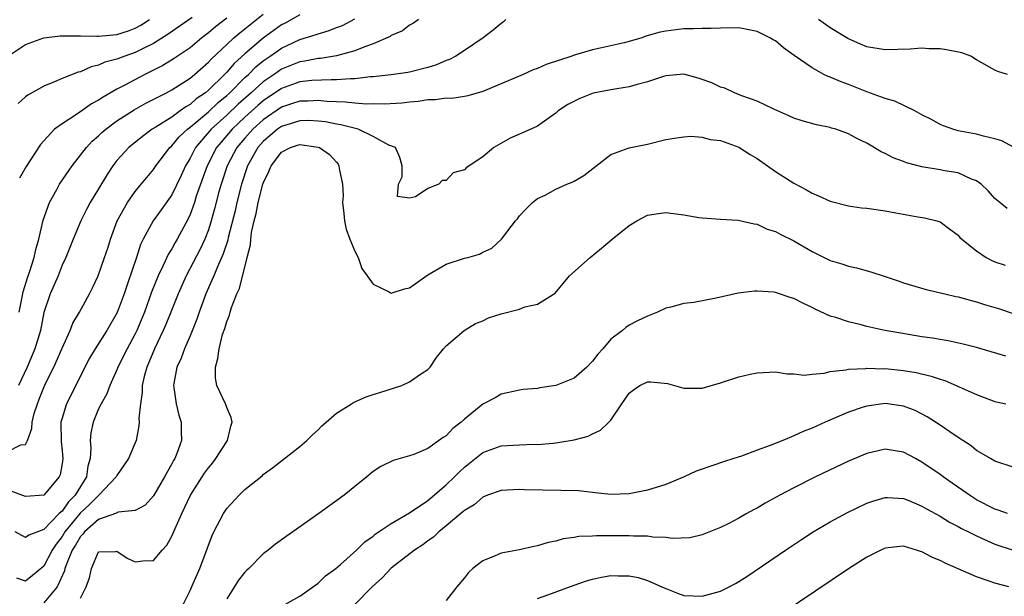
# Model space of a CAD drawing. Units: inches. Extents: x 2574000 to 2577000, y 1500000 to 1503000.
# Drawn here: x 2575954 to 2576062, y 1500436 to 1500499 of the extents above; entities that cross this region are included whole.
import ezdxf

# ---------------------------------------------------------------- set-up
doc = ezdxf.new("R2010")
doc.units = ezdxf.units.IN
doc.header["$MEASUREMENT"] = 0
doc.layers.add('LD25741500_2ft', color=4, linetype='Continuous')

msp = doc.modelspace()

# ---------------------------------------------------------------- linework, layer by layer
at = {"layer": 'LD25741500_2ft'}
for points, elevation in [([(2575953, 1500451.76), (2575954.51, 1500452.51), (2575955, 1500452.56), (2575955.23, 1500453), (2575955.7, 1500454.3), (2575955.72, 1500455), (2575955.95, 1500455.95), (2575956.3, 1500457), (2575956.51, 1500457.49), (2575957, 1500458.77), (2575957.2, 1500459.2), (2575958.09, 1500461), (2575959, 1500463.09), (2575959.88, 1500465), (2575960.19, 1500465.81), (2575960.9, 1500467), (2575961.99, 1500469), (2575962.33, 1500469.67), (2575962.95, 1500471), (2575963.65, 1500473), (2575963.99, 1500474.01), (2575964.29, 1500475), (2575965.04, 1500477), (2575966.16, 1500479), (2575967, 1500480.2), (2575967.66, 1500481), (2575968.26, 1500481.74), (2575969, 1500482.6), (2575969.27, 1500483), (2575970.8, 1500485), (2575971, 1500485.18), (2575971.82, 1500486.18), (2575972.7, 1500487), (2575973, 1500487.23), (2575975, 1500488.91), (2575976.07, 1500489.93), (2575977, 1500490.7), (2575977.33, 1500491), (2575979, 1500492.65), (2575979.39, 1500493), (2575980.19, 1500493.82), (2575981, 1500494.47), (2575981.77, 1500495), (2575983, 1500495.88), (2575985, 1500496.81), (2575986.69, 1500497.31), (2575987, 1500497.43), (2575988.22, 1500497.78), (2575989, 1500498.11), (2575989.65, 1500498.35), (2575991, 1500499.08)], 8530), ([(2575973.23, 1500499.23), (2575970.62, 1500497.38), (2575969, 1500496.38), (2575967.79, 1500495.79), (2575967, 1500495.38), (2575965.88, 1500495), (2575965, 1500494.65), (2575963.68, 1500494.32), (2575963, 1500493.99), (2575962.17, 1500493.83), (2575961, 1500493.28), (2575960.77, 1500493.23), (2575959, 1500492.54), (2575958.17, 1500492.17), (2575957, 1500491.7), (2575955.26, 1500490.74), (2575955, 1500490.54), (2575954.19, 1500489.81)], 8522), ([(2575985, 1500499.5), (2575983.4, 1500498.6), (2575983, 1500498.41), (2575981, 1500496.97), (2575979, 1500495.25), (2575977.81, 1500494.19), (2575977, 1500493.24), (2575976.76, 1500493), (2575975, 1500491.28), (2575974.67, 1500491), (2575973.68, 1500490.32), (2575973, 1500489.71), (2575972.54, 1500489.46), (2575971.92, 1500489), (2575971, 1500488.34), (2575969.19, 1500487.19), (2575968.87, 1500487), (2575967.78, 1500486.22), (2575966.29, 1500485), (2575965, 1500483.57), (2575964.54, 1500483), (2575963.93, 1500482.07), (2575963, 1500480.5), (2575962.09, 1500479), (2575961.7, 1500478.3), (2575961.05, 1500477), (2575960.22, 1500475), (2575959.41, 1500473), (2575959, 1500472.13), (2575958.56, 1500471), (2575957.7, 1500469), (2575957.01, 1500466.99), (2575956.63, 1500465), (2575956.03, 1500463), (2575955.17, 1500461), (2575954.24, 1500459)], 8528), ([(2575954.3, 1500467), (2575954.65, 1500468.65), (2575954.75, 1500469.25), (2575955.23, 1500470.77), (2575955.48, 1500471.48), (2575955.95, 1500473), (2575956.13, 1500473.87), (2575956.46, 1500475), (2575956.95, 1500477.05), (2575957.61, 1500479), (2575958.42, 1500480.42), (2575958.73, 1500481), (2575960.12, 1500483), (2575961.66, 1500485), (2575962.3, 1500485.7), (2575963, 1500486.29), (2575963.36, 1500486.64), (2575963.77, 1500487), (2575965, 1500487.92), (2575966.87, 1500489.13), (2575968.16, 1500489.84), (2575970.42, 1500491), (2575971, 1500491.31), (2575973, 1500492.6), (2575973.49, 1500493), (2575975, 1500494.33), (2575975.32, 1500494.68), (2575977, 1500496.27), (2575977.79, 1500497), (2575978.44, 1500497.56), (2575981, 1500499.58)], 8526), ([(2575977, 1500499.14), (2575975.79, 1500498.21), (2575975, 1500497.54), (2575974.3, 1500497), (2575973, 1500495.91), (2575971.26, 1500494.74), (2575970.02, 1500493.98), (2575968.69, 1500493.31), (2575968.05, 1500493), (2575965.78, 1500491.78), (2575965, 1500491.38), (2575963.49, 1500490.51), (2575963, 1500490.17), (2575962.23, 1500489.77), (2575960.69, 1500488.69), (2575959, 1500487.6), (2575958.19, 1500487), (2575957, 1500485.72), (2575956.66, 1500485.34), (2575955.06, 1500482.94), (2575954.35, 1500481.65)], 8524), ([(2575953.03, 1500494.97), (2575955, 1500496.26), (2575957, 1500496.99), (2575958.79, 1500497.21), (2575960.77, 1500497.23), (2575961, 1500497.21), (2575962.82, 1500497.18), (2575963, 1500497.16), (2575965, 1500497.35), (2575966.25, 1500497.75), (2575967, 1500498.05), (2575967.62, 1500498.38), (2575968.55, 1500499)], 8520), ([(2575997.98, 1500499), (2575997.41, 1500498.59), (2575997, 1500498.39), (2575996.23, 1500497.77), (2575995, 1500497.26), (2575994.86, 1500497.14), (2575993, 1500496.33), (2575991.99, 1500495.99), (2575991, 1500495.56), (2575989, 1500495.03), (2575987.26, 1500494.74), (2575987, 1500494.73), (2575985.56, 1500494.44), (2575985, 1500494.37), (2575983, 1500493.58), (2575982.18, 1500493), (2575981, 1500492.2), (2575979.68, 1500491), (2575978.26, 1500489.74), (2575977, 1500488.55), (2575975.3, 1500487), (2575973.58, 1500485), (2575973, 1500483.85), (2575972.5, 1500483), (2575972.04, 1500481.96), (2575971, 1500479.83), (2575969.82, 1500478.18), (2575968.95, 1500477), (2575967.88, 1500475), (2575967.59, 1500474.41), (2575967.15, 1500473), (2575966.2, 1500470.2), (2575965.78, 1500469), (2575965.03, 1500466.97), (2575963.9, 1500465), (2575962.61, 1500463), (2575962.01, 1500461.99), (2575959.47, 1500457), (2575959, 1500455.44), (2575958.88, 1500455), (2575958.89, 1500452.89), (2575959, 1500451.86), (2575959.07, 1500451), (2575959, 1500450.47), (2575958.78, 1500449.22), (2575958.68, 1500449), (2575957, 1500447.02), (2575955, 1500446.88), (2575953.45, 1500447.45)], 8532), ([(2576007.53, 1500499), (2576007.26, 1500498.74), (2576007, 1500498.56), (2576006.15, 1500497.85), (2576005.04, 1500497), (2576003, 1500495.6), (2576002.07, 1500495), (2576001.37, 1500494.63), (2576001, 1500494.5), (2575999.94, 1500494.06), (2575999, 1500493.77), (2575997, 1500493.26), (2575996.79, 1500493.21), (2575995, 1500492.95), (2575993, 1500492.74), (2575992.73, 1500492.73), (2575991, 1500492.52), (2575990.53, 1500492.53), (2575989, 1500492.39), (2575988.42, 1500492.42), (2575986.32, 1500492.32), (2575985, 1500492.17), (2575983, 1500491.47), (2575981, 1500490.1), (2575980.41, 1500489.59), (2575979, 1500488.32), (2575977.59, 1500487), (2575976.39, 1500485.61), (2575975.89, 1500485), (2575974.86, 1500483), (2575973.68, 1500479.68), (2575973.47, 1500479), (2575973, 1500477.69), (2575972.79, 1500477.21), (2575971.6, 1500475), (2575971.37, 1500474.63), (2575971, 1500473.94), (2575970.63, 1500473.37), (2575970.03, 1500472.03), (2575969.51, 1500471), (2575968.79, 1500469.21), (2575968, 1500467), (2575967.16, 1500465), (2575967, 1500464.66), (2575966.12, 1500463), (2575965.11, 1500461), (2575965, 1500460.72), (2575964.21, 1500459), (2575963.9, 1500458.1), (2575963.26, 1500457), (2575963, 1500456.46), (2575962.39, 1500455), (2575962.16, 1500453.84), (2575962.09, 1500453), (2575962.16, 1500452.16), (2575962.08, 1500451), (2575961.83, 1500450.17), (2575961.66, 1500449), (2575961, 1500447.96), (2575960.43, 1500447), (2575959.71, 1500446.29), (2575959, 1500445.27), (2575958.7, 1500445), (2575957, 1500443.24), (2575955.35, 1500442.65), (2575955, 1500442.37), (2575953.86, 1500443)], 8534), ([(2576065.64, 1500483.64), (2576061.74, 1500485.74), (2576061, 1500485.96), (2576059.77, 1500486.23), (2576059, 1500486.48), (2576057, 1500486.84), (2576056.4, 1500487), (2576055.37, 1500487.37), (2576055, 1500487.53), (2576054.06, 1500488.06), (2576053, 1500488.58), (2576052.74, 1500488.74), (2576052.24, 1500489), (2576050.06, 1500490.06), (2576049, 1500490.36), (2576047, 1500491.1), (2576045, 1500491.9), (2576044.18, 1500492.18), (2576043, 1500492.7), (2576042.77, 1500492.77), (2576042.3, 1500493), (2576041, 1500493.7), (2576039.06, 1500495.06), (2576037.9, 1500495.9), (2576037, 1500496.65), (2576036.77, 1500496.77), (2576036.39, 1500497), (2576035, 1500497.69), (2576033, 1500498.08), (2576031, 1500498.06), (2576029.99, 1500498.01), (2576029, 1500498.03), (2576028.03, 1500497.97), (2576027, 1500497.98), (2576026.12, 1500497.88), (2576025, 1500497.72), (2576024.39, 1500497.61), (2576022.84, 1500497.16), (2576022.39, 1500497), (2576021, 1500496.59), (2576020.46, 1500496.46), (2576017.85, 1500495.85), (2576017, 1500495.7), (2576015.13, 1500495.13), (2576015, 1500495.11), (2576014.75, 1500495), (2576011.92, 1500494.08), (2576011, 1500493.66), (2576010.52, 1500493.48), (2576009.42, 1500493), (2576005, 1500491.13), (2576003.36, 1500490.64), (2576003, 1500490.6), (2576001.62, 1500490.38), (2576001, 1500490.4), (2575999.78, 1500490.22), (2575999, 1500490.23), (2575997.95, 1500490.05), (2575997, 1500489.97), (2575996.14, 1500489.86), (2575994.26, 1500489.74), (2575993, 1500489.77), (2575992.25, 1500489.75), (2575991, 1500489.86), (2575989.98, 1500489.98), (2575989, 1500489.99), (2575987.96, 1500490.04), (2575987, 1500490.15), (2575985.91, 1500490.09), (2575985, 1500490.08), (2575984.19, 1500489.81), (2575983, 1500489.43), (2575981, 1500488.04), (2575979.86, 1500487), (2575979, 1500486.04), (2575978.11, 1500485), (2575977.05, 1500483), (2575976.39, 1500481), (2575976.15, 1500480.15), (2575975.68, 1500478.32), (2575975.31, 1500477), (2575975, 1500476.02), (2575974.61, 1500475), (2575974.11, 1500473.89), (2575972.56, 1500471), (2575971.68, 1500469), (2575970.9, 1500467), (2575970.35, 1500465.65), (2575970.07, 1500465), (2575969.11, 1500463), (2575968.5, 1500461.5), (2575968.27, 1500461), (2575967.98, 1500459.98), (2575967.77, 1500459), (2575967.76, 1500458.24), (2575967.56, 1500457), (2575967.4, 1500455.4), (2575967.43, 1500455), (2575967.41, 1500454.59), (2575967.09, 1500453), (2575966.27, 1500451), (2575965, 1500449.17), (2575964.92, 1500449), (2575963.02, 1500447), (2575962.01, 1500445.99), (2575960.97, 1500445.03), (2575959.31, 1500443), (2575959, 1500442.49), (2575958.34, 1500441.66), (2575957.93, 1500441), (2575957, 1500439.25), (2575955.77, 1500438.23), (2575955, 1500437.6), (2575954.07, 1500437.93)], 8536), ([(2576062.39, 1500493), (2576061.33, 1500493.33), (2576061, 1500493.47), (2576059, 1500494.6), (2576058.35, 1500495), (2576057.37, 1500495.37), (2576055.7, 1500495.7), (2576055, 1500495.8), (2576053.81, 1500495.81), (2576053, 1500495.85), (2576051.75, 1500495.75), (2576049, 1500495.67), (2576047, 1500496.02), (2576046.3, 1500496.3), (2576044.91, 1500496.91), (2576043, 1500498.09), (2576041.72, 1500499)], 8534), ([(2576062.33, 1500478.33), (2576061, 1500479.42), (2576060.26, 1500480.26), (2576059.48, 1500481), (2576059, 1500481.36), (2576058.44, 1500481.56), (2576057, 1500482.25), (2576055.53, 1500482.47), (2576055, 1500482.58), (2576053, 1500482.89), (2576051.32, 1500483.32), (2576051, 1500483.47), (2576049.87, 1500483.87), (2576049, 1500484.37), (2576048.55, 1500484.55), (2576047, 1500485.49), (2576045.97, 1500485.97), (2576045, 1500486.51), (2576043.62, 1500487), (2576043.13, 1500487.13), (2576043, 1500487.18), (2576041.48, 1500487.48), (2576039.92, 1500487.92), (2576039, 1500488.22), (2576038.48, 1500488.48), (2576036.81, 1500489.19), (2576035, 1500490.07), (2576033.33, 1500490.67), (2576032.53, 1500491), (2576031.48, 1500491.48), (2576031, 1500491.6), (2576030.06, 1500492.06), (2576029, 1500492.44), (2576028.57, 1500492.57), (2576027, 1500493.01), (2576025, 1500492.84), (2576024.78, 1500492.78), (2576023, 1500492.17), (2576021.9, 1500491.9), (2576021, 1500491.64), (2576019, 1500491.32), (2576017.07, 1500490.93), (2576015.62, 1500490.38), (2576014.3, 1500489.7), (2576013.26, 1500489), (2576013, 1500488.77), (2576012.25, 1500488.25), (2576011, 1500487.35), (2576010.26, 1500487), (2576009, 1500486.48), (2576007.98, 1500486.02), (2576006.22, 1500485), (2576005, 1500483.99), (2576003.2, 1500482.8), (2576003, 1500482.55), (2576001.76, 1500482.24), (2576001, 1500481.42), (2576000.58, 1500481.42), (2576000.19, 1500481), (2575999, 1500480.51), (2575997.63, 1500479.63), (2575997, 1500479.46), (2575995.66, 1500479.66), (2575995.8, 1500481), (2575996.2, 1500481.8), (2575996.18, 1500483), (2575995.94, 1500483.93), (2575995.47, 1500485), (2575994.73, 1500485.27), (2575993, 1500486.22), (2575991.39, 1500487), (2575989.49, 1500487.49), (2575989, 1500487.55), (2575987.8, 1500487.8), (2575987, 1500487.9), (2575985.95, 1500487.95), (2575985, 1500487.94), (2575983, 1500487.31), (2575982.56, 1500487), (2575981, 1500485.67), (2575980.4, 1500485), (2575979.26, 1500483), (2575978.61, 1500481), (2575978.11, 1500479), (2575977.91, 1500478.09), (2575977.18, 1500475.18), (2575977.12, 1500474.88), (2575976.62, 1500473.38), (2575975.98, 1500471.98), (2575975.58, 1500471), (2575975.42, 1500470.58), (2575974.71, 1500469), (2575973.98, 1500467), (2575973.74, 1500466.26), (2575973, 1500464.44), (2575972.37, 1500463), (2575972.01, 1500461.99), (2575971.54, 1500461), (2575971.21, 1500459.21), (2575971.19, 1500459), (2575971.24, 1500458.76), (2575971.47, 1500457), (2575971.76, 1500455.76), (2575972.01, 1500455), (2575972.02, 1500453.98), (2575972.06, 1500453), (2575971.55, 1500451.55), (2575971.32, 1500451), (2575971.19, 1500450.81), (2575971, 1500450.42), (2575970.2, 1500449), (2575969, 1500446.94), (2575968.08, 1500445.92), (2575967, 1500445.32), (2575965.15, 1500445.15), (2575965, 1500445.08), (2575964.95, 1500445.05), (2575963, 1500444.36), (2575961.44, 1500443), (2575961.26, 1500442.74), (2575961, 1500442.5), (2575960.46, 1500441.54), (2575960.12, 1500441), (2575959.48, 1500439.48), (2575959.32, 1500439), (2575959.27, 1500438.73), (2575958.45, 1500437), (2575957, 1500435.24)], 8538), ([(2575961, 1500435.74), (2575961.64, 1500437), (2575962.01, 1500437.99), (2575962.23, 1500439), (2575963, 1500440.8), (2575964.84, 1500440.84), (2575965, 1500440.87), (2575966.11, 1500440.11), (2575967, 1500439.71), (2575967.82, 1500439.82), (2575969, 1500439.85), (2575969.96, 1500441), (2575970.46, 1500441.54), (2575971, 1500442.51), (2575971.16, 1500442.84), (2575971.36, 1500443.36), (2575972.09, 1500445), (2575973.06, 1500447), (2575974.59, 1500449.41), (2575975, 1500449.98), (2575975.47, 1500450.53), (2575975.83, 1500451), (2575977, 1500452.88), (2575977.09, 1500453), (2575977.45, 1500454.55), (2575977.6, 1500455), (2575977.48, 1500455.48), (2575977, 1500456.58), (2575976.86, 1500457), (2575975.94, 1500459), (2575975.79, 1500459.79), (2575975.76, 1500461), (2575976.05, 1500461.95), (2575976.17, 1500463), (2575976.56, 1500464.56), (2575976.79, 1500465.21), (2575977, 1500466), (2575977.3, 1500466.7), (2575977.37, 1500467), (2575977.53, 1500467.53), (2575978.12, 1500469), (2575978.42, 1500469.59), (2575979.25, 1500473), (2575979.62, 1500474.38), (2575979.63, 1500475), (2575979.73, 1500475.73), (2575980.01, 1500477), (2575980.21, 1500477.79), (2575980.46, 1500479), (2575980.97, 1500481), (2575981, 1500481.1), (2575981.6, 1500482.4), (2575981.86, 1500483), (2575983, 1500484.51), (2575983.97, 1500485), (2575984.75, 1500485.25), (2575985, 1500485.34), (2575987, 1500485.06), (2575987.16, 1500485), (2575988.26, 1500484.26), (2575989, 1500483.39), (2575989.2, 1500483.2), (2575989.28, 1500483), (2575989.3, 1500482.7), (2575989.65, 1500481), (2575989.72, 1500479.72), (2575989.68, 1500479), (2575989.81, 1500477.81), (2575989.87, 1500477), (2575990.08, 1500476.08), (2575990.45, 1500475), (2575991, 1500473.69), (2575991.37, 1500473), (2575991.77, 1500471.77), (2575992.37, 1500471), (2575993, 1500470.06), (2575994.77, 1500469.23), (2575995, 1500469.09), (2575996.45, 1500469.55), (2575997, 1500469.68), (2575999, 1500471.08), (2576001, 1500472.25), (2576003, 1500472.92), (2576003.38, 1500473), (2576004.66, 1500473.34), (2576005, 1500473.57), (2576005.99, 1500474.01), (2576007.04, 1500475), (2576008.57, 1500477), (2576008.79, 1500477.21), (2576009, 1500477.54), (2576009.72, 1500478.28), (2576010.45, 1500479), (2576011, 1500479.43), (2576011.81, 1500479.81), (2576013, 1500480.45), (2576014.19, 1500481), (2576014.78, 1500481.22), (2576015, 1500481.33), (2576016.04, 1500481.96), (2576019, 1500484.24), (2576021, 1500484.96), (2576023, 1500485.39), (2576025, 1500485.87), (2576025.96, 1500486.04), (2576027, 1500486.19), (2576027.75, 1500486.25), (2576029, 1500486.14), (2576029.87, 1500485.87), (2576031, 1500485.76), (2576033, 1500485.06), (2576034.25, 1500484.25), (2576035, 1500483.81), (2576036.15, 1500483), (2576037, 1500482.37), (2576039, 1500481.1), (2576040.39, 1500480.39), (2576041, 1500480.02), (2576041.72, 1500479.72), (2576043, 1500479.13), (2576045, 1500478.62), (2576046.43, 1500478.43), (2576047, 1500478.37), (2576049, 1500478.08), (2576050.15, 1500477.85), (2576052.58, 1500477.42), (2576053.31, 1500477.31), (2576054.65, 1500477), (2576055, 1500476.9), (2576056.08, 1500476.08), (2576057, 1500475.43), (2576057.18, 1500475.18), (2576057.37, 1500475), (2576059, 1500473.7), (2576060.04, 1500473), (2576060.66, 1500472.66), (2576061, 1500472.53), (2576062.13, 1500472.13)], 8540), ([(2575971.8, 1500434.2), (2575973, 1500436.58), (2575973.35, 1500437.35), (2575974.05, 1500439), (2575974.86, 1500441.14), (2575975, 1500441.56), (2575975.4, 1500442.6), (2575975.6, 1500443), (2575976.64, 1500445), (2575977, 1500445.54), (2575978.37, 1500447), (2575979, 1500447.62), (2575980.87, 1500449.13), (2575981, 1500449.25), (2575982.02, 1500449.98), (2575983, 1500450.76), (2575983.33, 1500451), (2575985, 1500452.33), (2575985.77, 1500453), (2575986.39, 1500453.61), (2575987, 1500454.14), (2575987.42, 1500454.58), (2575987.87, 1500455), (2575989, 1500455.96), (2575990.64, 1500457), (2575990.85, 1500457.15), (2575991, 1500457.22), (2575992.26, 1500457.74), (2575993, 1500458.02), (2575993.76, 1500458.24), (2575996.15, 1500459), (2575997, 1500459.41), (2575998.31, 1500460.31), (2575999, 1500460.76), (2575999.24, 1500461), (2575999.94, 1500462.06), (2576000.69, 1500463), (2576001, 1500463.32), (2576002.98, 1500465), (2576004.22, 1500465.78), (2576005, 1500466.06), (2576005.61, 1500466.39), (2576007, 1500466.84), (2576009, 1500467.34), (2576009.61, 1500467.61), (2576011, 1500467.88), (2576012.92, 1500469.08), (2576014.5, 1500471), (2576016.75, 1500473), (2576018, 1500474), (2576019.14, 1500475), (2576021, 1500476.48), (2576021.86, 1500477), (2576023, 1500477.6), (2576024.2, 1500477.8), (2576025, 1500477.91), (2576027, 1500477.66), (2576028.63, 1500477.37), (2576029, 1500477.32), (2576031, 1500477.18), (2576032.93, 1500477.07), (2576034.66, 1500476.66), (2576035, 1500476.63), (2576036.1, 1500476.1), (2576037, 1500475.84), (2576037.53, 1500475.53), (2576039, 1500474.79), (2576041, 1500473.63), (2576043, 1500472.64), (2576044.28, 1500472.28), (2576045, 1500472.03), (2576045.87, 1500471.87), (2576047.43, 1500471.43), (2576049, 1500470.92), (2576050.42, 1500470.42), (2576051, 1500470.23), (2576053.48, 1500469.48), (2576055.51, 1500469), (2576056.73, 1500468.73), (2576057, 1500468.68), (2576058.31, 1500468.31), (2576059, 1500468.15), (2576059.86, 1500467.86), (2576061.4, 1500467.4), (2576063, 1500466.88)], 8542), ([(2576062.21, 1500462.21), (2576059, 1500463.15), (2576057.52, 1500463.52), (2576055.88, 1500463.88), (2576055, 1500464.01), (2576054.17, 1500464.17), (2576053, 1500464.33), (2576050.7, 1500464.7), (2576048.97, 1500465), (2576047, 1500465.45), (2576046.39, 1500465.61), (2576045, 1500465.94), (2576043.59, 1500466.41), (2576043, 1500466.58), (2576041.34, 1500467.34), (2576041, 1500467.52), (2576039.98, 1500467.98), (2576039, 1500468.52), (2576038.61, 1500468.61), (2576037.11, 1500469.11), (2576037, 1500469.16), (2576036.82, 1500469.18), (2576035, 1500469.32), (2576034.7, 1500469.3), (2576032.93, 1500469.07), (2576030.53, 1500468.53), (2576028.08, 1500468.08), (2576027, 1500467.97), (2576025.56, 1500467.56), (2576025, 1500467.45), (2576024.11, 1500467), (2576023, 1500466.59), (2576021.93, 1500466.07), (2576021, 1500465.58), (2576020.65, 1500465.35), (2576020.27, 1500465), (2576019, 1500464.06), (2576018.12, 1500463), (2576017.57, 1500462.43), (2576017, 1500461.65), (2576016.37, 1500461), (2576015, 1500459.81), (2576013, 1500458.99), (2576011.25, 1500458.75), (2576011, 1500458.68), (2576009.43, 1500458.57), (2576009, 1500458.49), (2576007, 1500458.06), (2576006.34, 1500457.66), (2576005, 1500456.96), (2576003, 1500455.33), (2576002.64, 1500455), (2576001.72, 1500454.28), (2576001, 1500453.49), (2576000.68, 1500453.32), (2575999, 1500452.1), (2575997.45, 1500451.45), (2575997, 1500451.3), (2575995.19, 1500450.81), (2575993.87, 1500450.13), (2575993, 1500449.58), (2575992.34, 1500449), (2575991, 1500447.97), (2575989.83, 1500447), (2575987.09, 1500445), (2575984.25, 1500443), (2575983.51, 1500442.49), (2575982.35, 1500441.65), (2575981.55, 1500441), (2575981, 1500440.59), (2575979.43, 1500439), (2575979.2, 1500438.8), (2575979, 1500438.6), (2575978.29, 1500437.71), (2575977, 1500435.66)], 8544), ([(2575983.09, 1500434.91), (2575985, 1500435.96), (2575987, 1500437.4), (2575987.82, 1500438.18), (2575988.93, 1500439), (2575989.43, 1500439.43), (2575991.2, 1500441), (2575992.11, 1500441.89), (2575993, 1500442.53), (2575993.25, 1500442.75), (2575995, 1500443.93), (2575997, 1500445.06), (2575999, 1500446.44), (2576001, 1500448.15), (2576001.91, 1500449), (2576002.44, 1500449.56), (2576003, 1500450.07), (2576005, 1500451.66), (2576007, 1500452.39), (2576009, 1500452.52), (2576010.57, 1500452.57), (2576011, 1500452.56), (2576012.71, 1500452.71), (2576013, 1500452.72), (2576015, 1500453.05), (2576016.53, 1500453.47), (2576017, 1500453.72), (2576017.88, 1500454.12), (2576018.8, 1500455), (2576019, 1500455.21), (2576020.2, 1500457), (2576020.55, 1500457.45), (2576021, 1500458.14), (2576021.47, 1500458.53), (2576022.17, 1500459), (2576023, 1500459.39), (2576023.39, 1500459.39), (2576025.21, 1500459.21), (2576027, 1500458.69), (2576029, 1500458.7), (2576031, 1500459.28), (2576033, 1500459.94), (2576034.23, 1500460.23), (2576035, 1500460.39), (2576037, 1500460.48), (2576038.27, 1500460.27), (2576039, 1500460.26), (2576040.13, 1500460.13), (2576041, 1500460.24), (2576042.33, 1500460.33), (2576043, 1500460.51), (2576044.7, 1500460.7), (2576045, 1500460.78), (2576046.87, 1500460.87), (2576047, 1500460.89), (2576048.83, 1500460.83), (2576049, 1500460.84), (2576051, 1500460.64), (2576052.4, 1500460.4), (2576054.02, 1500460.02), (2576055, 1500459.68), (2576055.53, 1500459.53), (2576059, 1500458.02), (2576061, 1500457.26), (2576062.2, 1500457)], 8546), ([(2576063, 1500450.06), (2576061, 1500450.73), (2576060.51, 1500451), (2576059.58, 1500451.58), (2576059, 1500451.9), (2576058.41, 1500452.41), (2576057, 1500453.31), (2576056.08, 1500453.92), (2576054.81, 1500454.81), (2576053.58, 1500455.58), (2576052.27, 1500456.27), (2576051, 1500456.75), (2576049, 1500457.02), (2576047, 1500456.75), (2576046.61, 1500456.61), (2576045, 1500456.09), (2576042.44, 1500455), (2576041, 1500454.34), (2576040.03, 1500453.97), (2576039, 1500453.48), (2576037.8, 1500453), (2576036.42, 1500452.42), (2576035, 1500451.93), (2576033.28, 1500451.28), (2576032.45, 1500451), (2576031.34, 1500450.66), (2576030.28, 1500450.28), (2576028.35, 1500449.65), (2576027.04, 1500449), (2576025, 1500448.18), (2576023, 1500447.55), (2576021, 1500447.14), (2576019, 1500447.08), (2576017.28, 1500447.28), (2576017, 1500447.29), (2576015.47, 1500447.47), (2576013.53, 1500447.53), (2576011.55, 1500447.55), (2576009.58, 1500447.58), (2576009, 1500447.61), (2576007, 1500447.52), (2576005.51, 1500447), (2576005, 1500446.8), (2576004.05, 1500445.95), (2576003, 1500445.35), (2576002.83, 1500445.17), (2576002.6, 1500445), (2576001, 1500443.64), (2576000.21, 1500443), (2575999.61, 1500442.4), (2575999, 1500442.02), (2575998.43, 1500441.57), (2575997.53, 1500441), (2575995, 1500439.03), (2575994, 1500437.99), (2575992.9, 1500437), (2575990.93, 1500435)], 8548), ([(2576062.36, 1500445), (2576061.37, 1500445.37), (2576061, 1500445.48), (2576059, 1500446.5), (2576058.21, 1500447), (2576057.51, 1500447.51), (2576056.31, 1500448.31), (2576055.33, 1500449), (2576055, 1500449.25), (2576053, 1500450.63), (2576052.3, 1500451), (2576051, 1500451.71), (2576049.88, 1500451.88), (2576049, 1500452.05), (2576047, 1500451.58), (2576045, 1500450.71), (2576041.4, 1500449), (2576039, 1500447.81), (2576037.47, 1500447), (2576035.88, 1500446.12), (2576035, 1500445.58), (2576034.6, 1500445.4), (2576033.88, 1500445), (2576033, 1500444.49), (2576031.92, 1500443.92), (2576031, 1500443.48), (2576029, 1500442.68), (2576027.65, 1500442.35), (2576025.74, 1500442.26), (2576025, 1500442.39), (2576023.58, 1500442.42), (2576023, 1500442.52), (2576021.47, 1500442.53), (2576021, 1500442.57), (2576017.42, 1500442.58), (2576017, 1500442.54), (2576015.52, 1500442.48), (2576015, 1500442.38), (2576013.78, 1500442.22), (2576013, 1500441.98), (2576012.17, 1500441.83), (2576011, 1500441.46), (2576010.6, 1500441.4), (2576009, 1500441.03), (2576007, 1500440.66), (2576006.36, 1500440.36), (2576005, 1500439.84), (2576003.91, 1500439), (2576003.43, 1500438.57), (2576003, 1500437.97), (2576002.16, 1500437), (2576001, 1500435.48)], 8550), ([(2576011, 1500435.73), (2576012.11, 1500436.11), (2576015, 1500437.18), (2576016.36, 1500437.64), (2576017, 1500437.83), (2576017.97, 1500438.03), (2576019, 1500438.22), (2576019.8, 1500438.2), (2576021, 1500438.2), (2576022, 1500438), (2576023, 1500437.68), (2576024.58, 1500437), (2576025, 1500436.79), (2576026.29, 1500436.29), (2576027, 1500436.06), (2576027.99, 1500435.99), (2576029, 1500435.97), (2576031, 1500436.52), (2576031.95, 1500437), (2576032.64, 1500437.36), (2576033, 1500437.58), (2576033.87, 1500438.13), (2576038.09, 1500441), (2576039.84, 1500442.16), (2576041.14, 1500443), (2576043, 1500444.1), (2576044.87, 1500445.13), (2576047, 1500446.14), (2576047.64, 1500446.36), (2576049, 1500446.75), (2576049.25, 1500446.75), (2576051, 1500446.64), (2576051.59, 1500446.41), (2576053, 1500445.82), (2576053.51, 1500445.51), (2576055, 1500444.71), (2576056.05, 1500444.05), (2576057, 1500443.59), (2576057.36, 1500443.36), (2576058.13, 1500443), (2576059, 1500442.55), (2576059.79, 1500442.21), (2576061, 1500441.64), (2576063, 1500440.99)], 8552), ([(2576062.51, 1500437), (2576061, 1500437.39), (2576060.38, 1500437.62), (2576059, 1500438.09), (2576055.57, 1500439.57), (2576055, 1500439.87), (2576054.18, 1500440.18), (2576053, 1500440.83), (2576052.86, 1500440.86), (2576052.43, 1500441), (2576051, 1500441.42), (2576050.6, 1500441.4), (2576049, 1500441.22), (2576048.52, 1500441), (2576047, 1500440.23), (2576045, 1500438.95), (2576037.85, 1500434.15)], 8554)]:
    msp.add_lwpolyline(points, dxfattribs=dict(at, elevation=elevation))

doc.saveas('drawing.dxf')
